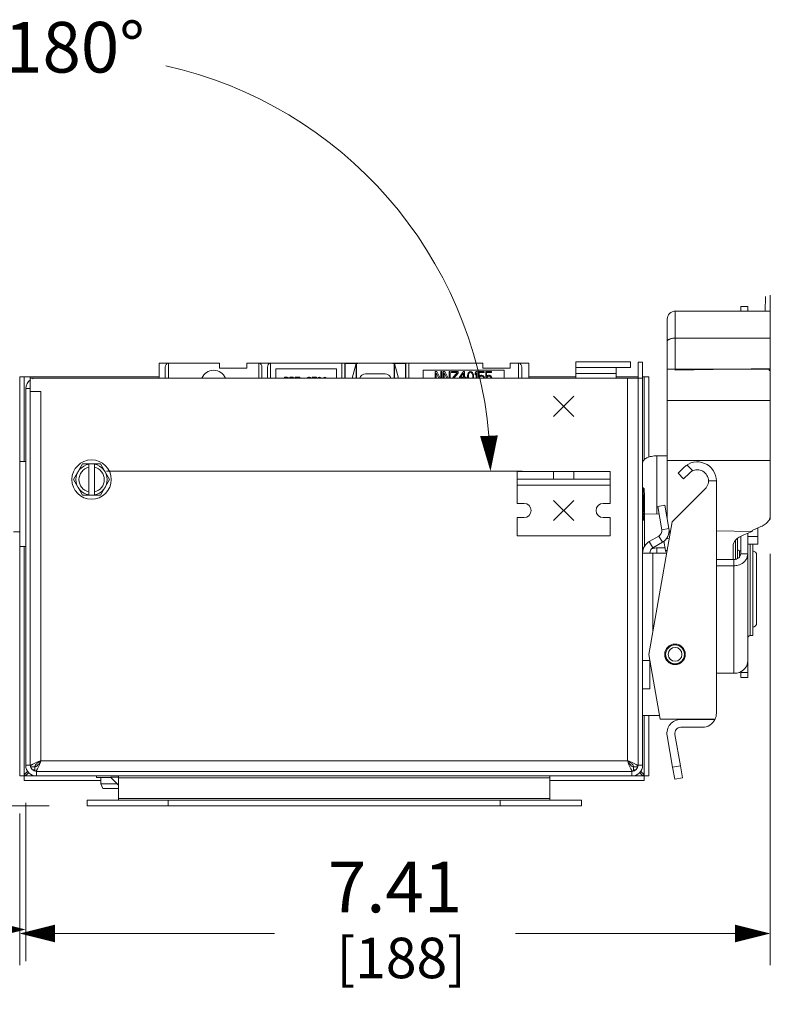
# Model space of a CAD drawing. Units: inches. Extents: x 0 to 246, y 0 to 50.
# Drawn here: x 113 to 121, y 8 to 18 of the extents above; entities that cross this region are included whole.
import ezdxf

# ---------------------------------------------------------------- set-up
doc = ezdxf.new("R2010")
doc.units = ezdxf.units.IN
doc.header["$MEASUREMENT"] = 0
doc.layers.add('CONTINUOUS1', color=7, linetype='Continuous', lineweight=20)
doc.layers.add('DIM', color=2, linetype='Continuous', lineweight=20)
doc.styles.add('RomanS', font='romans.shx')
doc.dimstyles.new('SchneiderElectric Dual Below', dxfattribs={"dimscale": 0, "dimtxt": 0.1, "dimasz": 0.07, "dimexe": 0.0625, "dimexo": 0.0625, "dimgap": 0.04, "dimtad": 0, "dimtih": 1, "dimtoh": 1, "dimrnd": 0.001, "dimzin": 4, "dimdsep": 46, "dimtxsty": 'RomanS', "dimblk": 'SEArrow', "dimcen": 0.09, "dimclrd": 256, "dimclre": 256, "dimclrt": 256, "dimadec": 0, "dimazin": 1, "dimtfac": 1, "dimtofl": 0, "dimtmove": 0, "dimatfit": 3, "dimldrblk": 'SEArrow', "dimfxl": 1, "dimtolj": 1, "dimtzin": 0, "dimlwd": -1, "dimlwe": -1, "dimarcsym": 0})

# ---------------------------------------------------------------- blocks, each defined once
blk = doc.blocks.new('SEArrow')
at = {"linetype": 'ByBlock', "lineweight": -2}
blk.add_lwpolyline([(0, 0, 0, 0.5, 0), (-1, 0, 0.5, 0.5, 0)], format="xyseb", dxfattribs=at)
blk = doc.blocks.new('*D11')
at = {"layer": 'Defpoints', "color": 0, "transparency": 16777216}
for p in [(104.8989, 12.0204), (107.647, 12.0204), (113.766, 10.2097)]:
    blk.add_point(p, dxfattribs=at)
at = {"layer": 'DIM', "transparency": 16777216}
for p, q in [((107.3345, 12.0204), (104.5864, 12.0204)), ((104.8989, 11.6704), (104.8989, 10.5597)), ((113.4535, 10.2097), (104.5864, 10.2097)), ((104.8989, 10.2097), (104.8989, 9.46)), ((104.8989, 9.46), (104.5489, 9.46))]:
    blk.add_line(p, q, dxfattribs=at)
at = {"layer": 'DIM', "transparency": 16777216, "xscale": 0.35, "yscale": 0.35, "zscale": 0.35}
for p, rotation in [((104.8989, 12.0204), 90), ((104.8989, 10.2097), 270)]:
    blk.add_blockref('SEArrow', p, dxfattribs=dict(at, rotation=rotation))
at = {"layer": 'DIM', "transparency": 16777216, "insert": (103.5489, 10.1683), "char_height": 0.5, "attachment_point": 2, "line_spacing_factor": 0.9, "style": 'RomanS'}
blk.add_mtext('\\A1;1.81\\P{\\H0.8x; [46]', dxfattribs=at)
blk = doc.blocks.new('*D13')
at = {"layer": 'Defpoints', "color": 0, "transparency": 16777216}
for p in [(106.3134, 13.5689), (113.221, 10.5517), (106.3134, 8.9903)]:
    blk.add_point(p, dxfattribs=at)
at = {"layer": 'DIM', "transparency": 16777216}
for p, q in [((106.3134, 13.2564), (106.3134, 8.6778)), ((113.221, 10.2392), (113.221, 8.6778)), ((106.6634, 8.9903), (108.5767, 8.9903)), ((112.871, 8.9903), (110.9577, 8.9903))]:
    blk.add_line(p, q, dxfattribs=at)
at = {"layer": 'DIM', "transparency": 16777216, "xscale": 0.35, "yscale": 0.35, "zscale": 0.35, "rotation": 180}
blk.add_blockref('SEArrow', (106.3134, 8.9903), dxfattribs=at)
at = {"layer": 'DIM', "transparency": 16777216, "xscale": 0.35, "yscale": 0.35, "zscale": 0.35}
blk.add_blockref('SEArrow', (113.221, 8.9903), dxfattribs=at)
at = {"layer": 'DIM', "transparency": 16777216, "insert": (109.7672, 9.6987), "char_height": 0.5, "attachment_point": 2, "line_spacing_factor": 0.9, "style": 'RomanS'}
blk.add_mtext('\\A1;6.91\\P{\\H0.8x; [176]', dxfattribs=at)
blk = doc.blocks.new('*D14')
at = {"layer": 'Defpoints', "color": 0, "transparency": 16777216}
for p in [(120.5715, 13.0121), (113.161, 10.4467), (113.161, 8.9511)]:
    blk.add_point(p, dxfattribs=at)
at = {"layer": 'DIM', "transparency": 16777216}
for p, q in [((120.5715, 12.6996), (120.5715, 8.6386)), ((113.161, 10.1342), (113.161, 8.6386)), ((113.511, 8.9511), (115.6757, 8.9511)), ((120.2215, 8.9511), (118.0567, 8.9511))]:
    blk.add_line(p, q, dxfattribs=at)
at = {"layer": 'DIM', "transparency": 16777216, "xscale": 0.35, "yscale": 0.35, "zscale": 0.35, "rotation": 180}
blk.add_blockref('SEArrow', (113.161, 8.9511), dxfattribs=at)
at = {"layer": 'DIM', "transparency": 16777216, "xscale": 0.35, "yscale": 0.35, "zscale": 0.35}
blk.add_blockref('SEArrow', (120.5715, 8.9511), dxfattribs=at)
at = {"layer": 'DIM', "transparency": 16777216, "insert": (116.8662, 9.6594), "char_height": 0.5, "attachment_point": 2, "line_spacing_factor": 0.9, "style": 'RomanS'}
blk.add_mtext('\\A1;7.41\\P{\\H0.8x; [188]', dxfattribs=at)
blk = doc.blocks.new('*D15')
at = {"layer": 'Defpoints', "color": 0, "transparency": 16777216}
for p in [(115.7783, 17.0555), (112.8456, 13.5297), (112.8866, 13.529), (113.18, 13.5147), (113.221, 13.5147)]:
    blk.add_point(p, dxfattribs=at)
at = {"layer": 'DIM', "transparency": 16777216}
for p, q in [((112.5331, 13.5352), (109.2922, 13.5918)), ((114.0189, 13.5147), (118.1213, 13.5147))]:
    blk.add_line(p, q, dxfattribs=at)
for start, end in [(102.77383, 174.11026), (4.88974, 77.35987)]:
    blk.add_arc((113.7064, 13.5147), 4.1024, start, end, dxfattribs=at)
at = {"layer": 'DIM', "transparency": 16777216, "xscale": 0.35, "yscale": 0.35, "zscale": 0.35}
for p, rotation in [((109.6047, 13.5863), 266.5551288091023), ((117.8088, 13.5147), 272.4448712352856)]:
    blk.add_blockref('SEArrow', p, dxfattribs=dict(at, rotation=rotation))
at = {"layer": 'DIM', "transparency": 16777216, "insert": (113.7018, 17.9504), "char_height": 0.5, "attachment_point": 2, "line_spacing_factor": 0.9, "style": 'RomanS'}
blk.add_mtext('\\A1;180°', dxfattribs=at)

msp = doc.modelspace()

# ---------------------------------------------------------------- linework, layer by layer
at = {"layer": 'CONTINUOUS1'}
for p, q in [((120.5205, 15.0954), (120.5224, 15.2383)), ((120.5715, 15.0954), (120.5715, 15.253)), ((119.6335, 15.0954), (120.5715, 15.0954)), ((119.6335, 14.5129), (119.6335, 15.0954)), ((120.279, 15.1418), (120.349, 15.1418)), ((120.279, 15.1418), (120.279, 15.0954)), ((120.349, 15.1418), (120.349, 15.0954)), ((120.5715, 13.0721), (120.5715, 15.0954)), ((119.5535, 13.0431), (119.5535, 15.0154)), ((119.6335, 14.8284), (120.5715, 14.8284)), ((114.5391, 14.5811), (114.539, 14.5551)), ((115.132, 14.5811), (114.5391, 14.5811)), ((114.6298, 14.5811), (114.6298, 14.4317)), ((115.132, 14.5811), (115.132, 14.5316)), ((115.402, 14.5811), (115.526, 14.5811)), ((115.402, 14.5811), (115.402, 14.5316)), ((115.5214, 14.5811), (115.5214, 14.4317)), ((116.3411, 14.5811), (115.526, 14.5811)), ((115.6381, 14.5811), (115.6381, 14.4317)), ((116.3411, 14.5811), (116.3411, 14.4317)), ((116.4453, 14.5816), (116.3721, 14.5816)), ((116.3721, 14.581), (116.3721, 14.4317)), ((116.3744, 14.5787), (116.3721, 14.581)), ((116.4453, 14.5816), (116.5362, 14.5807)), ((116.8077, 14.5807), (116.8986, 14.5816)), ((116.9718, 14.5816), (116.8986, 14.5816)), ((116.9695, 14.5787), (116.9718, 14.581)), ((116.9718, 14.581), (116.9718, 14.4317)), ((117.732, 14.5811), (117.0028, 14.5811)), ((117.0028, 14.5811), (117.0028, 14.4317)), ((117.732, 14.5811), (117.732, 14.5316)), ((118.187, 14.5816), (118.002, 14.5816)), ((118.002, 14.5811), (118.1865, 14.5811)), ((118.002, 14.5811), (118.002, 14.5316)), ((118.0861, 14.5811), (118.0861, 14.4317)), ((118.1859, 14.4317), (118.1865, 14.5811)), ((118.187, 14.5816), (118.187, 14.4317)), ((118.651, 14.5947), (119.191, 14.5947)), ((118.651, 14.4317), (118.651, 14.5947)), ((119.191, 14.5947), (119.191, 14.5387)), ((119.311, 14.5917), (119.266, 14.5917)), ((119.266, 14.5917), (119.266, 10.6117)), ((119.311, 14.5917), (119.311, 10.6117)), ((114.539, 14.5551), (114.5395, 14.4317)), ((114.5988, 14.5408), (114.5984, 14.4317)), ((115.402, 14.5316), (115.132, 14.5316)), ((115.5524, 14.5408), (115.5529, 14.4317)), ((115.6071, 14.5408), (115.6067, 14.4317)), ((116.2896, 14.5246), (115.6896, 14.5246)), ((115.6896, 14.5246), (115.6896, 14.4317)), ((116.2896, 14.4317), (116.2896, 14.5246)), ((116.4832, 14.5787), (116.3744, 14.5787)), ((116.3752, 14.4317), (116.3744, 14.5787)), ((116.4438, 14.4317), (116.4832, 14.5787)), ((116.4839, 14.5787), (116.4832, 14.5787)), ((116.4839, 14.5787), (116.4845, 14.5792)), ((116.4839, 14.5787), (116.4839, 14.4317)), ((116.4845, 14.5792), (116.4845, 14.4317)), ((116.5362, 14.5807), (116.8077, 14.5807)), ((116.8595, 14.5792), (116.8595, 14.4317)), ((116.86, 14.5787), (116.8595, 14.5792)), ((116.86, 14.5787), (116.8608, 14.5787)), ((116.86, 14.5787), (116.86, 14.4317)), ((116.9695, 14.5787), (116.8608, 14.5787)), ((116.9002, 14.4317), (116.8608, 14.5787)), ((116.9688, 14.4317), (116.9695, 14.5787)), ((117.9428, 14.5116), (117.1428, 14.5116)), ((117.1428, 14.5116), (117.1428, 14.4317)), ((117.2778, 14.4991), (117.2628, 14.4991)), ((117.2628, 14.4991), (117.2628, 14.4317)), ((117.2728, 14.4317), (117.2728, 14.4863)), ((117.2728, 14.4863), (117.2989, 14.4317)), ((117.3108, 14.4317), (117.2778, 14.4991)), ((117.3295, 14.4991), (117.3195, 14.4991)), ((117.3195, 14.4991), (117.3195, 14.4317)), ((117.3295, 14.4317), (117.3295, 14.4991)), ((117.3578, 14.4991), (117.3428, 14.4991)), ((117.3428, 14.4991), (117.3428, 14.4317)), ((117.3528, 14.4317), (117.3528, 14.4863)), ((117.3528, 14.4863), (117.3789, 14.4317)), ((117.3908, 14.4317), (117.3578, 14.4991)), ((117.4095, 14.4991), (117.3995, 14.4991)), ((117.3995, 14.4991), (117.3995, 14.4317)), ((117.4095, 14.4317), (117.4095, 14.4991)), ((117.4895, 14.4991), (117.4228, 14.4991)), ((117.4228, 14.4991), (117.4228, 14.4884)), ((117.4228, 14.4884), (117.4811, 14.4884)), ((117.4811, 14.4884), (117.4354, 14.4317)), ((117.4484, 14.4317), (117.4895, 14.4842)), ((117.4895, 14.4842), (117.4895, 14.4991)), ((117.5428, 14.4991), (117.5028, 14.4416)), ((117.5528, 14.4991), (117.5428, 14.4991)), ((117.5528, 14.4416), (117.5528, 14.4991)), ((117.5895, 14.4842), (117.5861, 14.4757)), ((117.5945, 14.4906), (117.5895, 14.4842)), ((117.6028, 14.4969), (117.5945, 14.4906)), ((117.5995, 14.482), (117.6045, 14.4863)), ((117.6128, 14.4991), (117.6028, 14.4969)), ((117.6045, 14.4863), (117.6128, 14.4884)), ((117.6228, 14.4969), (117.6128, 14.4991)), ((117.6128, 14.4884), (117.6211, 14.4863)), ((117.6211, 14.4863), (117.6261, 14.482)), ((117.6311, 14.4906), (117.6228, 14.4969)), ((117.6361, 14.4842), (117.6311, 14.4906)), ((117.6395, 14.4757), (117.6361, 14.4842)), ((117.6661, 14.4991), (117.6561, 14.4842)), ((117.6561, 14.4842), (117.6561, 14.4672)), ((117.6761, 14.4991), (117.6661, 14.4991)), ((117.6761, 14.4317), (117.6761, 14.4991)), ((117.7461, 14.4991), (117.6895, 14.4991)), ((117.6895, 14.4991), (117.6895, 14.4437)), ((117.6978, 14.4884), (117.7461, 14.4884)), ((117.6978, 14.4544), (117.6978, 14.4884)), ((117.732, 14.5316), (118.002, 14.5316)), ((117.7461, 14.4884), (117.7461, 14.4991)), ((117.8195, 14.4991), (117.7628, 14.4991)), ((117.7628, 14.4991), (117.7628, 14.4437)), ((117.7711, 14.4884), (117.8195, 14.4884)), ((117.7711, 14.4544), (117.7711, 14.4884)), ((117.8195, 14.4884), (117.8195, 14.4991)), ((117.9428, 14.4317), (117.9428, 14.5116)), ((118.1176, 14.4317), (118.1171, 14.5408)), ((118.651, 14.5387), (119.191, 14.5387)), ((119.051, 14.4317), (119.051, 14.5387)), ((119.5535, 14.5207), (120.5597, 14.5207)), ((119.6335, 14.5129), (120.5715, 14.5279)), ((120.5597, 14.5207), (120.5597, 14.5099)), ((120.5715, 14.5099), (120.5597, 14.5099)), ((113.161, 13.6117), (113.161, 14.4467)), ((113.161, 14.4467), (113.206, 14.4467)), ((113.206, 13.6117), (113.206, 14.4467)), ((113.206, 14.4467), (114.539, 14.4467)), ((113.266, 14.4467), (113.266, 14.4317)), ((113.266, 14.3017), (113.266, 14.4317)), ((113.266, 14.4317), (119.266, 14.4317)), ((115.8026, 14.4416), (115.7741, 14.4416)), ((115.7741, 14.4416), (115.7741, 14.4317)), ((115.8085, 14.4395), (115.8026, 14.4416)), ((115.8133, 14.4335), (115.8085, 14.4395)), ((115.814, 14.4317), (115.8133, 14.4335)), ((115.856, 14.4416), (115.8275, 14.4416)), ((115.8275, 14.4416), (115.8275, 14.4317)), ((115.8619, 14.4395), (115.856, 14.4416)), ((115.8667, 14.4335), (115.8619, 14.4395)), ((115.8675, 14.4317), (115.8667, 14.4335)), ((115.9261, 14.4416), (115.8809, 14.4416)), ((115.8809, 14.4416), (115.8809, 14.4315)), ((115.9261, 14.4315), (115.9261, 14.4416)), ((116.0009, 14.4355), (115.9987, 14.4317)), ((116.0056, 14.4395), (116.0009, 14.4355)), ((116.0116, 14.4416), (116.0056, 14.4395)), ((116.0223, 14.4416), (116.0116, 14.4416)), ((116.0282, 14.4395), (116.0223, 14.4416)), ((116.0329, 14.4355), (116.0282, 14.4395)), ((116.0352, 14.4317), (116.0329, 14.4355)), ((116.0911, 14.4416), (116.0484, 14.4416)), ((116.0484, 14.4416), (116.0484, 14.4317)), ((116.0911, 14.4317), (116.0911, 14.4416)), ((116.1078, 14.4355), (116.1055, 14.4317)), ((116.1125, 14.4395), (116.1078, 14.4355)), ((116.1208, 14.4416), (116.1125, 14.4395)), ((116.1232, 14.4416), (116.1208, 14.4416)), ((116.1315, 14.4395), (116.1232, 14.4416)), ((116.1363, 14.4355), (116.1315, 14.4395)), ((116.1385, 14.4317), (116.1363, 14.4355)), ((116.1612, 14.4335), (116.1602, 14.4317)), ((116.1671, 14.4395), (116.1612, 14.4335)), ((116.1743, 14.4416), (116.1671, 14.4395)), ((116.1814, 14.4395), (116.1743, 14.4416)), ((116.1873, 14.4335), (116.1814, 14.4395)), ((116.1884, 14.4317), (116.1873, 14.4335)), ((116.5765, 14.4746), (116.7675, 14.4746)), ((117.5028, 14.4416), (117.5028, 14.4317)), ((117.5145, 14.4416), (117.5428, 14.482)), ((117.5428, 14.4416), (117.5145, 14.4416)), ((117.5428, 14.482), (117.5428, 14.4416)), ((117.5695, 14.4416), (117.5528, 14.4416)), ((117.5695, 14.4317), (117.5695, 14.4416)), ((117.5845, 14.4693), (117.5828, 14.4586)), ((117.5828, 14.4586), (117.5828, 14.4395)), ((117.5828, 14.4395), (117.584, 14.4317)), ((117.5861, 14.4757), (117.5845, 14.4693)), ((117.5911, 14.4565), (117.5928, 14.4693)), ((117.5911, 14.4416), (117.5911, 14.4565)), ((117.5924, 14.4317), (117.5911, 14.4416)), ((117.5928, 14.4693), (117.5995, 14.482)), ((117.6261, 14.482), (117.6328, 14.4693)), ((117.6328, 14.4693), (117.6345, 14.4565)), ((117.6345, 14.4416), (117.6332, 14.4317)), ((117.6345, 14.4565), (117.6345, 14.4416)), ((117.6411, 14.4693), (117.6395, 14.4757)), ((117.6428, 14.4586), (117.6411, 14.4693)), ((117.6416, 14.4317), (117.6428, 14.4395)), ((117.6428, 14.4395), (117.6428, 14.4586)), ((117.6561, 14.4672), (117.6661, 14.482)), ((117.6661, 14.482), (117.6661, 14.4317)), ((117.6895, 14.4437), (117.7011, 14.4437)), ((117.7061, 14.4608), (117.6978, 14.4544)), ((117.7011, 14.4437), (117.7078, 14.4501)), ((117.7145, 14.4629), (117.7061, 14.4608)), ((117.7078, 14.4501), (117.7145, 14.4523)), ((117.7245, 14.4629), (117.7145, 14.4629)), ((117.7145, 14.4523), (117.7245, 14.4523)), ((117.7328, 14.4608), (117.7245, 14.4629)), ((117.7245, 14.4523), (117.7311, 14.4501)), ((117.7311, 14.4501), (117.7361, 14.4459)), ((117.7411, 14.4544), (117.7328, 14.4608)), ((117.7361, 14.4459), (117.7395, 14.4395)), ((117.7395, 14.4395), (117.7411, 14.4331)), ((117.7461, 14.4459), (117.7411, 14.4544)), ((117.7411, 14.4331), (117.7411, 14.4317)), ((117.7495, 14.4352), (117.7461, 14.4459)), ((117.7495, 14.4317), (117.7495, 14.4352)), ((117.7628, 14.4437), (117.7745, 14.4437)), ((117.7795, 14.4608), (117.7711, 14.4544)), ((117.7745, 14.4437), (117.7811, 14.4501)), ((117.7878, 14.4629), (117.7795, 14.4608)), ((117.7811, 14.4501), (117.7878, 14.4523)), ((117.7978, 14.4629), (117.7878, 14.4629)), ((117.7878, 14.4523), (117.7978, 14.4523)), ((117.8061, 14.4608), (117.7978, 14.4629)), ((117.7978, 14.4523), (117.8045, 14.4501)), ((117.8045, 14.4501), (117.8095, 14.4459)), ((117.8145, 14.4544), (117.8061, 14.4608)), ((117.8095, 14.4459), (117.8128, 14.4395)), ((117.8128, 14.4395), (117.8145, 14.4331)), ((117.8195, 14.4459), (117.8145, 14.4544)), ((117.8145, 14.4331), (117.8145, 14.4317)), ((117.8228, 14.4352), (117.8195, 14.4459)), ((117.8228, 14.4317), (117.8228, 14.4352)), ((118.187, 14.4467), (118.651, 14.4467)), ((118.651, 14.4787), (119.051, 14.4787)), ((119.051, 14.4467), (119.266, 14.4467)), ((119.161, 10.6567), (119.161, 14.4317)), ((119.311, 14.4317), (119.266, 14.4317)), ((119.326, 14.4467), (119.311, 14.4467)), ((119.371, 14.4467), (119.326, 14.4467)), ((119.326, 14.4467), (119.326, 13.6247)), ((119.371, 14.4467), (119.371, 13.6523)), ((113.221, 10.6117), (113.221, 14.3297)), ((113.221, 14.3297), (113.266, 14.3297)), ((113.266, 10.6117), (113.266, 14.3017)), ((113.266, 14.3017), (113.371, 14.3017)), ((113.371, 10.6567), (113.371, 14.3017)), ((118.431, 14.0547), (118.631, 14.2547)), ((118.631, 14.0547), (118.431, 14.2547)), ((120.5715, 14.213), (119.5535, 14.213)), ((113.161, 13.6117), (113.161, 12.7717)), ((113.221, 13.6117), (113.161, 13.6117)), ((119.451, 13.6667), (119.5535, 13.6667)), ((119.451, 13.0943), (119.451, 13.6667)), ((119.5535, 13.6189), (120.5715, 13.6189)), ((113.6929, 13.4317), (113.7819, 13.586)), ((113.96, 13.586), (113.7819, 13.586)), ((113.8435, 13.2775), (113.8435, 13.586)), ((113.8985, 13.2775), (113.8985, 13.586)), ((113.96, 13.586), (114.0491, 13.4317)), ((119.661, 13.4946), (119.718, 13.5517)), ((119.7488, 13.5765), (119.8061, 13.5191)), ((113.7819, 13.2775), (113.6929, 13.4317)), ((114.0491, 13.4317), (113.96, 13.2775)), ((118.071, 13.5107), (118.991, 13.5107)), ((118.071, 13.5107), (118.071, 13.4367)), ((118.991, 13.4367), (118.071, 13.4367)), ((118.071, 13.4367), (118.071, 13.1967)), ((118.431, 13.5107), (118.431, 13.4367)), ((118.631, 13.5107), (118.631, 13.4367)), ((118.991, 13.5107), (118.991, 13.4367)), ((118.991, 13.4367), (118.991, 13.1967)), ((119.661, 13.4946), (119.7161, 13.4394)), ((119.7732, 13.4965), (119.7161, 13.4394)), ((119.961, 13.4187), (120.039, 13.4187)), ((120.039, 13.4187), (120.039, 11.1247)), ((118.991, 13.3767), (118.071, 13.3767)), ((119.3152, 13.35), (119.311, 13.35)), ((119.3143, 13.3426), (119.311, 13.3426)), ((119.3143, 13.3426), (119.3152, 13.35)), ((119.3143, 13.3101), (119.3143, 13.3426)), ((119.3243, 13.3329), (119.3243, 13.3112)), ((119.3268, 13.3224), (119.3268, 13.3228)), ((119.3282, 13.2836), (119.3268, 13.3224)), ((119.9288, 13.3409), (119.6014, 13.0136)), ((113.7819, 13.2775), (113.96, 13.2775)), ((118.631, 13.0267), (118.431, 13.2267)), ((118.631, 13.2267), (118.431, 13.0267)), ((119.3143, 13.3101), (119.311, 13.3101)), ((119.3282, 13.2833), (119.3282, 13.2836)), ((119.3282, 13.2833), (119.3282, 13.2835)), ((119.3282, 13.2835), (119.3282, 13.2833)), ((119.3282, 13.2833), (119.3282, 13.0981)), ((118.071, 13.1967), (118.141, 13.1967)), ((118.991, 13.1967), (118.921, 13.1967)), ((119.4596, 13.1667), (119.5295, 13.179)), ((119.5001, 12.9371), (119.4596, 13.1667)), ((119.57, 12.9495), (119.5295, 13.179)), ((118.071, 13.0567), (118.141, 13.0567)), ((118.071, 13.0567), (118.071, 12.8767)), ((118.991, 13.0567), (118.921, 13.0567)), ((118.991, 13.0567), (118.991, 12.8767)), ((119.3152, 13.0315), (119.311, 13.0315)), ((119.3282, 13.0979), (119.3282, 13.0981)), ((119.3306, 13.0922), (119.4723, 13.0946)), ((119.3306, 12.7744), (119.3306, 13.0922)), ((119.5442, 13.0959), (119.5535, 13.096)), ((120.5705, 13.0409), (120.5705, 13.0695)), ((119.6014, 13.0136), (119.371, 11.7067)), ((119.57, 12.9495), (119.5001, 12.9371)), ((119.5703, 12.9479), (119.58, 12.8924)), ((120.3915, 12.929), (120.4661, 12.9621)), ((120.3915, 12.929), (120.3915, 12.921)), ((120.449, 12.9545), (120.449, 12.7946)), ((113.161, 12.9147), (113.101, 12.9147)), ((118.991, 12.8767), (118.071, 12.8767)), ((119.3765, 12.8202), (119.471, 12.8748)), ((119.5065, 12.8133), (119.471, 12.8748)), ((119.5442, 12.8469), (119.5729, 12.8519)), ((119.5744, 12.9244), (119.5857, 12.9245)), ((120.039, 12.9267), (120.3915, 12.921)), ((120.2288, 12.8319), (120.2288, 12.6459)), ((120.2485, 12.8474), (120.2485, 12.6523)), ((120.279, 12.8668), (120.279, 12.6999)), ((120.3091, 12.8859), (120.3915, 12.921)), ((120.349, 11.4768), (120.349, 12.9029)), ((120.349, 12.8695), (120.449, 12.8695)), ((113.221, 12.7717), (113.161, 12.7717)), ((113.161, 10.5067), (113.161, 12.7717)), ((113.206, 10.5067), (113.206, 12.7717)), ((119.412, 12.7587), (119.3765, 12.8202)), ((119.412, 12.7587), (119.5065, 12.8133)), ((119.5318, 12.7574), (119.451, 12.7574)), ((119.451, 12.7574), (119.451, 12.7067)), ((119.5198, 12.8251), (119.5365, 12.7303)), ((120.2035, 12.7775), (120.2035, 12.642)), ((120.349, 12.7946), (120.449, 12.7946)), ((120.3726, 12.7946), (120.3726, 11.8913)), ((120.399, 12.7946), (120.399, 11.8913)), ((119.311, 12.7067), (119.5473, 12.7067)), ((119.412, 11.9392), (119.412, 12.7067)), ((119.5365, 12.7303), (119.5519, 12.733)), ((119.5365, 12.7303), (119.5387, 12.7202)), ((119.5387, 12.7202), (119.5502, 12.7232)), ((120.212, 12.642), (120.039, 12.642)), ((120.212, 11.5194), (120.212, 12.642)), ((120.2681, 12.7296), (120.279, 12.7295)), ((120.2681, 12.7296), (120.2681, 12.6693)), ((120.349, 12.6999), (120.279, 12.6999)), ((120.4365, 12.6874), (120.4365, 12.016)), ((120.212, 12.5813), (120.039, 12.5813)), ((120.3726, 11.8913), (120.399, 11.8913)), ((119.371, 11.7067), (119.484, 11.0657)), ((119.531, 11.7067), (119.531, 11.72)), ((119.731, 11.72), (119.731, 11.7067)), ((119.3816, 11.6467), (119.311, 11.6467)), ((119.381, 11.365), (119.381, 11.6467)), ((119.381, 11.6104), (119.388, 11.6103)), ((119.381, 11.6017), (119.3895, 11.6017)), ((120.039, 11.5194), (120.212, 11.5194)), ((120.279, 11.5349), (120.279, 11.4768)), ((120.279, 11.5277), (120.349, 11.5277)), ((120.279, 11.4768), (120.349, 11.4768)), ((119.311, 11.365), (119.381, 11.365)), ((119.311, 11.1017), (119.4777, 11.1017)), ((119.326, 11.1017), (119.326, 10.5067)), ((119.371, 11.1017), (119.371, 10.5067)), ((120.0257, 11.0657), (119.484, 11.0657)), ((120.0253, 11.0647), (119.6885, 11.0647)), ((119.6885, 10.9867), (119.901, 10.9867)), ((119.5526, 10.9028), (119.6075, 10.5914)), ((119.6843, 10.6049), (119.6294, 10.9163)), ((113.221, 10.6117), (113.266, 10.6117)), ((113.2722, 10.5967), (113.311, 10.5967)), ((113.311, 10.5579), (113.311, 10.5967)), ((119.161, 10.6567), (113.371, 10.6567)), ((119.2598, 10.5967), (119.221, 10.5967)), ((119.221, 10.5579), (119.221, 10.5967)), ((119.311, 10.6117), (119.266, 10.6117)), ((119.6075, 10.5914), (119.6843, 10.6049)), ((119.6843, 10.6049), (119.7051, 10.4867)), ((113.206, 10.5067), (113.161, 10.5067)), ((113.206, 10.5067), (119.326, 10.5067)), ((113.206, 10.5067), (113.206, 10.4617)), ((113.2898, 10.5667), (113.311, 10.5667)), ((113.326, 10.5517), (119.206, 10.5517)), ((113.326, 10.5067), (113.326, 10.5517)), ((113.918, 10.5067), (113.918, 10.4917)), ((114.136, 10.2667), (114.136, 10.5022)), ((118.396, 10.5022), (118.396, 10.2667)), ((119.206, 10.5067), (119.206, 10.5517)), ((119.221, 10.5667), (119.2422, 10.5667)), ((119.326, 10.5067), (119.371, 10.5067)), ((119.326, 10.5067), (119.326, 10.4617)), ((119.6283, 10.4732), (119.6075, 10.5913)), ((113.962, 10.4617), (113.206, 10.4617)), ((113.918, 10.4917), (114.0591, 10.4917)), ((113.962, 10.4287), (113.962, 10.4917)), ((113.962, 10.4287), (114.1221, 10.4287)), ((113.9825, 10.3817), (113.962, 10.4287)), ((114.136, 10.4935), (114.0573, 10.4935)), ((114.0573, 10.4935), (114.136, 10.4148)), ((114.136, 10.4891), (118.396, 10.4891)), ((119.326, 10.4617), (118.396, 10.4617)), ((119.6283, 10.4732), (119.7051, 10.4867)), ((113.9825, 10.3817), (114.136, 10.3817)), ((113.826, 10.2667), (118.706, 10.2667)), ((113.826, 10.2667), (113.826, 10.2097)), ((113.826, 10.2097), (118.706, 10.2097)), ((114.136, 10.2843), (118.396, 10.2843)), ((114.626, 10.2667), (114.626, 10.2097)), ((117.906, 10.2667), (117.906, 10.2097)), ((118.706, 10.2667), (118.706, 10.2097))]:
    msp.add_line(p, q, dxfattribs=at)
for centre, radius in [((113.871, 13.4317), 0.1945), ((119.631, 11.7067), 0.1015), ((119.631, 11.7067), 0.093), ((119.631, 11.7067), 0.068)]:
    msp.add_circle(centre, radius, dxfattribs=at)
for centre, radius, start, end in [((119.6335, 15.0154), 0.08, 90, 180), ((115.0756, 14.3866), 0.125, 21.6689, 158.3311), ((113.326, 14.3297), 0.105, 123.4278, 180), ((113.326, 14.3297), 0.105, 78.12367, 111.33264), ((116.5765, 14.4126), 0.062, 90, 161.83918), ((116.7675, 14.4126), 0.062, 18.16082, 90), ((113.871, 13.4317), 0.1542, 100.26971, 259.73029), ((113.871, 13.4317), 0.125, 102.70903, 257.29097), ((113.871, 13.4317), 0.1542, 280.26971, 79.73029), ((113.871, 13.4317), 0.125, 282.70903, 77.29097), ((119.851, 13.4187), 0.188, 0, 134.99901), ((119.851, 13.4187), 0.11, 314.99998, 135.00405), ((118.141, 13.1267), 0.07, 270, 90), ((118.921, 13.1267), 0.07, 90, 270), ((119.331, 13.0722), 0.02, 91, 99.35649), ((119.441, 12.9267), 0.06, 300.01343, 10), ((119.441, 12.9267), 0.131, 300.01343, 10), ((119.442, 12.7067), 0.131, 120.01343, 180), ((119.442, 12.7067), 0.06, 120.01343, 180), ((119.4497, 12.6023), 0.155, 103.72465, 109.80358), ((119.451, 12.5966), 0.1608, 89.99483, 103.67919), ((120.2685, 12.7496), 0.02, 180, 269), ((120.3965, 12.6874), 0.04, 0, 86.6807), ((120.3965, 12.016), 0.04, 273.3193, 0), ((120.3726, 11.8676), 0.0236, 90, 180), ((119.631, 11.7067), 0.1, 180, 0), ((120.2161, 11.664), 0.1439, 295.35069, 295.97227), ((120.2165, 11.6634), 0.1432, 295.97228, 296.5692), ((119.901, 11.1247), 0.138, 334.6887, 0), ((119.6885, 10.9267), 0.138, 90, 190), ((119.6885, 10.9267), 0.06, 90, 190), ((119.901, 11.1247), 0.06, 270, 280.47528), ((119.901, 11.1247), 0.138, 270, 334.22854), ((113.326, 10.6117), 0.105, 180, 270), ((113.326, 10.6117), 0.06, 180, 270), ((119.206, 10.6117), 0.105, 270, 0), ((119.206, 10.6117), 0.06, 270, 0)]:
    msp.add_arc(centre, radius, start, end, dxfattribs=at)
for centre, major_axis, ratio, start_param, end_param in [((114.6298, 14.5406), (0, 0.041), 0.75641, 0.147802, 1.56556), ((115.5214, 14.5406), (0, 0.041), 0.75641, -1.56556, -0.147802), ((115.6381, 14.5406), (0, 0.041), 0.75641, 0.147802, 1.56556), ((116.3411, 14.581), (0.031, 0), 0.005236, 0.005236, 1.570796), ((117.0028, 14.581), (0.031, 0), 0.005236, 1.570796, 3.136357), ((118.0861, 14.5406), (0, 0.041), 0.75641, -1.56556, -0.147802), ((116.672, 14.5792), (0.1875, 0), 0.005236, 0.005236, 3.136357), ((120.5405, 13.0409), (0.03, 0), 0.406783, -0.971672, 0.00003), ((120.6035, 12.7711), (0.4, -0.0076), 0.406613, 2.405606, 3.149361)]:
    msp.add_ellipse(centre, major_axis=major_axis, ratio=ratio, start_param=start_param, end_param=end_param, dxfattribs=at)
for points, knots in [([(119.5535, 14.7959), (119.5535, 14.797), (119.5537, 14.7992), (119.5549, 14.8024), (119.5569, 14.8055), (119.5607, 14.8097), (119.5673, 14.8145), (119.5773, 14.8193), (119.5894, 14.8233), (119.6031, 14.8262), (119.618, 14.828), (119.6283, 14.8284), (119.6335, 14.8284)], [0, 0, 0, 0, 0.034738, 0.071189, 0.110641, 0.154055, 0.254708, 0.375047, 0.513504, 0.666851, 0.830885, 1, 1, 1, 1]), ([(119.311, 13.5967), (119.311, 13.6063), (119.3182, 13.6218), (119.3349, 13.6366), (119.3597, 13.6514), (119.3991, 13.6635), (119.433, 13.6667), (119.451, 13.6667)], [0, 0, 0, 0, 0.170952, 0.275974, 0.396854, 0.680757, 1, 1, 1, 1]), ([(119.3143, 13.3426), (119.3156, 13.3426), (119.3182, 13.3421), (119.3215, 13.3399), (119.3237, 13.3367), (119.3243, 13.3342), (119.3243, 13.3329)], [0, 0, 0, 0, 0.252664, 0.503812, 0.752758, 1, 1, 1, 1]), ([(119.3152, 13.35), (119.3161, 13.35), (119.318, 13.3497), (119.32, 13.3488), (119.3215, 13.3478), (119.3224, 13.347), (119.3231, 13.3462), (119.3236, 13.3454), (119.324, 13.3447), (119.3244, 13.3441), (119.3246, 13.3436), (119.3248, 13.343), (119.325, 13.3425), (119.3252, 13.3417), (119.3254, 13.3409), (119.3256, 13.3397), (119.3258, 13.338), (119.326, 13.3358), (119.3262, 13.3333), (119.3264, 13.3303), (119.3266, 13.3268), (119.3268, 13.3229), (119.3271, 13.3168), (119.3274, 13.3081), (119.3278, 13.2964), (119.3281, 13.288), (119.3282, 13.2835)], [0, 0, 0, 0, 0.038612, 0.076182, 0.093962, 0.110523, 0.125574, 0.138788, 0.149895, 0.15916, 0.166932, 0.173508, 0.18399, 0.192275, 0.206017, 0.21841, 0.244191, 0.274202, 0.309733, 0.35125, 0.398934, 0.452843, 0.512967, 0.651646, 0.8143, 1, 1, 1, 1]), ([(119.3268, 13.3228), (119.3267, 13.3239), (119.3266, 13.326), (119.3264, 13.329), (119.3263, 13.3316), (119.3261, 13.3336), (119.326, 13.335), (119.3259, 13.3359), (119.3258, 13.3367), (119.3258, 13.3375), (119.3257, 13.3381), (119.3256, 13.3387), (119.3255, 13.3391), (119.3254, 13.3395), (119.3254, 13.3397), (119.3253, 13.3399), (119.3253, 13.34), (119.3252, 13.34), (119.3252, 13.3401), (119.3252, 13.3401), (119.3251, 13.3401), (119.3251, 13.34), (119.3251, 13.34), (119.325, 13.3399), (119.325, 13.3397), (119.3249, 13.3395), (119.3248, 13.3391), (119.3248, 13.3387), (119.3247, 13.3379), (119.3246, 13.3366), (119.3244, 13.3349), (119.3244, 13.3336), (119.3243, 13.3329)], [0, 0, 0, 0, 0.135361, 0.25656, 0.363457, 0.455914, 0.496688, 0.533812, 0.567282, 0.597092, 0.623238, 0.64572, 0.66454, 0.679711, 0.691263, 0.695708, 0.699293, 0.702063, 0.704117, 0.705696, 0.707277, 0.709333, 0.712106, 0.715694, 0.720143, 0.731704, 0.746886, 0.765726, 0.788232, 0.844235, 0.914849, 1, 1, 1, 1]), ([(119.3143, 13.3101), (119.315, 13.3101), (119.3162, 13.3101), (119.3181, 13.3102), (119.3198, 13.3103), (119.3213, 13.3104), (119.3223, 13.3106), (119.3231, 13.3107), (119.3235, 13.3108), (119.3238, 13.3109), (119.3241, 13.311), (119.3242, 13.3111), (119.3243, 13.3111), (119.3243, 13.3112), (119.3243, 13.3112)], [0, 0, 0, 0, 0.190079, 0.373428, 0.542634, 0.691705, 0.815244, 0.865984, 0.90883, 0.943465, 0.969776, 0.979907, 0.988151, 1, 1, 1, 1]), ([(119.3182, 13.09), (119.318, 13.0968), (119.3177, 13.1113), (119.3169, 13.1434), (119.316, 13.1886), (119.3151, 13.2475), (119.3146, 13.2887), (119.3143, 13.3101)], [0, 0, 0, 0, 0.093109, 0.197922, 0.437826, 0.709162, 1, 1, 1, 1]), ([(119.3243, 13.3112), (119.3246, 13.2906), (119.3251, 13.2506), (119.326, 13.1936), (119.3269, 13.1499), (119.3277, 13.1188), (119.328, 13.1047), (119.3282, 13.0981)], [0, 0, 0, 0, 0.290892, 0.562259, 0.80215, 0.906935, 1, 1, 1, 1]), ([(119.3152, 13.0315), (119.3161, 13.0315), (119.318, 13.0317), (119.32, 13.0326), (119.3215, 13.0336), (119.3224, 13.0344), (119.3231, 13.0352), (119.3236, 13.036), (119.324, 13.0367), (119.3244, 13.0373), (119.3246, 13.0378), (119.3248, 13.0384), (119.325, 13.039), (119.3252, 13.0397), (119.3254, 13.0405), (119.3256, 13.0418), (119.3258, 13.0434), (119.326, 13.0456), (119.3262, 13.0482), (119.3264, 13.0512), (119.3266, 13.0546), (119.3268, 13.0585), (119.3271, 13.0646), (119.3274, 13.0733), (119.3278, 13.085), (119.3281, 13.0934), (119.3282, 13.0979)], [0, 0, 0, 0, 0.038612, 0.076182, 0.093962, 0.110523, 0.125574, 0.138788, 0.149895, 0.15916, 0.166932, 0.173508, 0.18399, 0.192275, 0.206017, 0.21841, 0.244191, 0.274202, 0.309733, 0.35125, 0.398934, 0.452843, 0.512967, 0.651646, 0.8143, 1, 1, 1, 1]), ([(119.3152, 13.0315), (119.3152, 13.0315), (119.3153, 13.0315), (119.3153, 13.0316), (119.3153, 13.0317), (119.3154, 13.0318), (119.3154, 13.0321), (119.3155, 13.0324), (119.3156, 13.033), (119.3157, 13.0339), (119.3159, 13.0354), (119.3161, 13.0375), (119.3163, 13.0401), (119.3164, 13.0431), (119.3166, 13.0466), (119.3168, 13.0505), (119.317, 13.0549), (119.3172, 13.0597), (119.3175, 13.067), (119.3179, 13.0771), (119.3181, 13.0855), (119.3182, 13.09)], [0, 0, 0, 0, 0.001748, 0.003198, 0.005102, 0.00748, 0.010341, 0.017534, 0.026703, 0.037853, 0.066098, 0.102258, 0.146299, 0.198154, 0.25774, 0.324972, 0.399756, 0.48198, 0.571527, 0.772073, 1, 1, 1, 1]), ([(119.3182, 13.09), (119.3195, 13.09), (119.3214, 13.0903), (119.3237, 13.0913), (119.3252, 13.0922), (119.3265, 13.0934), (119.3275, 13.0948), (119.3281, 13.0963), (119.3282, 13.0974), (119.3282, 13.0979)], [0, 0, 0, 0, 0.27193, 0.404219, 0.532163, 0.655213, 0.773456, 0.887942, 1, 1, 1, 1]), ([(120.4661, 12.9621), (120.4741, 12.9656), (120.4894, 12.973), (120.5106, 12.9854), (120.5289, 12.9985), (120.5441, 13.0123), (120.5561, 13.0266), (120.5636, 13.0392), (120.5677, 13.0494), (120.5699, 13.0569), (120.5712, 13.0645), (120.5715, 13.0696), (120.5715, 13.0721)], [0, 0, 0, 0, 0.165048, 0.317597, 0.45737, 0.584721, 0.70055, 0.806491, 0.856584, 0.905237, 0.952886, 1, 1, 1, 1]), ([(120.212, 12.642), (120.2288, 12.642), (120.2548, 12.6507), (120.2752, 12.6766), (120.279, 12.6923), (120.279, 12.6999)], [0, 0, 0, 0, 0.519475, 0.764858, 1, 1, 1, 1]), ([(120.2792, 12.5966), (120.2993, 12.6064), (120.3347, 12.635), (120.349, 12.679), (120.349, 12.6999)], [0, 0, 0, 0, 0.516752, 1, 1, 1, 1]), ([(120.212, 12.5813), (120.2179, 12.5813), (120.2409, 12.5826), (120.2637, 12.589), (120.2792, 12.5966)], [0, 0, 0, 0, 0.253062, 1, 1, 1, 1]), ([(120.2805, 11.5353), (120.3003, 11.5452), (120.335, 11.5738), (120.349, 11.6173), (120.349, 11.638)], [0, 0, 0, 0, 0.516504, 1, 1, 1, 1]), ([(120.212, 11.5194), (120.2177, 11.5194), (120.2403, 11.5206), (120.2626, 11.5267), (120.2778, 11.5339)], [0, 0, 0, 0, 0.252904, 1, 1, 1, 1]), ([(113.2861, 10.6208), (113.2842, 10.6196), (113.2805, 10.6172), (113.2756, 10.6134), (113.2717, 10.6095), (113.2696, 10.6068), (113.2687, 10.6054)], [0, 0, 0, 0, 0.296168, 0.560785, 0.794593, 1, 1, 1, 1]), ([(113.3107, 10.6333), (113.3062, 10.6314), (113.2979, 10.6275), (113.2898, 10.623), (113.2861, 10.6208)], [0, 0, 0, 0, 0.531947, 1, 1, 1, 1]), ([(113.371, 10.6567), (113.3604, 10.6529), (113.3448, 10.6472), (113.3247, 10.6394), (113.3152, 10.6354), (113.3107, 10.6333)], [0, 0, 0, 0, 0.521155, 0.768337, 1, 1, 1, 1]), ([(113.371, 10.6567), (113.3661, 10.649), (113.3589, 10.6377), (113.3488, 10.6236), (113.3414, 10.6145), (113.334, 10.6069), (113.3265, 10.6012), (113.3188, 10.5976), (113.3135, 10.5967), (113.311, 10.5967)], [0, 0, 0, 0, 0.312554, 0.458436, 0.592748, 0.713322, 0.819612, 0.913522, 1, 1, 1, 1]), ([(113.371, 10.6567), (113.3633, 10.6518), (113.3519, 10.6446), (113.3378, 10.6345), (113.3287, 10.6271), (113.3212, 10.6197), (113.3155, 10.6122), (113.3118, 10.6046), (113.311, 10.5992), (113.311, 10.5967)], [0, 0, 0, 0, 0.312554, 0.458436, 0.592748, 0.713322, 0.819612, 0.913522, 1, 1, 1, 1]), ([(113.3476, 10.5964), (113.3456, 10.5919), (113.3417, 10.5836), (113.3373, 10.5755), (113.335, 10.5719)], [0, 0, 0, 0, 0.531947, 1, 1, 1, 1]), ([(113.371, 10.6567), (113.3671, 10.6462), (113.3615, 10.6306), (113.3536, 10.6105), (113.3496, 10.601), (113.3476, 10.5964)], [0, 0, 0, 0, 0.521155, 0.768337, 1, 1, 1, 1]), ([(119.161, 10.6567), (119.1687, 10.6518), (119.18, 10.6446), (119.1941, 10.6345), (119.2032, 10.6271), (119.2108, 10.6197), (119.2165, 10.6122), (119.2201, 10.6046), (119.221, 10.5992), (119.221, 10.5967)], [0, 0, 0, 0, 0.312554, 0.458436, 0.592748, 0.713322, 0.819612, 0.913522, 1, 1, 1, 1]), ([(119.161, 10.6567), (119.1659, 10.649), (119.1731, 10.6377), (119.1832, 10.6236), (119.1906, 10.6145), (119.198, 10.6069), (119.2055, 10.6012), (119.2131, 10.5976), (119.2184, 10.5967), (119.221, 10.5967)], [0, 0, 0, 0, 0.312554, 0.458436, 0.592748, 0.713322, 0.819612, 0.913522, 1, 1, 1, 1]), ([(119.161, 10.6567), (119.1648, 10.6462), (119.1705, 10.6306), (119.1783, 10.6105), (119.1823, 10.601), (119.1844, 10.5964)], [0, 0, 0, 0, 0.521155, 0.768337, 1, 1, 1, 1]), ([(119.161, 10.6567), (119.1715, 10.6529), (119.1871, 10.6472), (119.2072, 10.6394), (119.2167, 10.6354), (119.2213, 10.6333)], [0, 0, 0, 0, 0.521155, 0.768337, 1, 1, 1, 1]), ([(119.1844, 10.5964), (119.1863, 10.5919), (119.1902, 10.5836), (119.1947, 10.5755), (119.1969, 10.5719)], [0, 0, 0, 0, 0.531947, 1, 1, 1, 1]), ([(119.2213, 10.6333), (119.2258, 10.6314), (119.2341, 10.6275), (119.2422, 10.623), (119.2458, 10.6208)], [0, 0, 0, 0, 0.531947, 1, 1, 1, 1]), ([(119.2458, 10.6208), (119.2478, 10.6196), (119.2514, 10.6172), (119.2563, 10.6134), (119.2603, 10.6095), (119.2624, 10.6068), (119.2632, 10.6054)], [0, 0, 0, 0, 0.296168, 0.560785, 0.794593, 1, 1, 1, 1]), ([(113.2439, 10.5523), (113.2386, 10.5487), (113.2311, 10.5433), (113.222, 10.5355), (113.2164, 10.5298), (113.2119, 10.5241), (113.2085, 10.5184), (113.2065, 10.5126), (113.206, 10.5086), (113.206, 10.5067)], [0, 0, 0, 0, 0.312377, 0.453705, 0.583445, 0.701319, 0.808262, 0.906545, 1, 1, 1, 1]), ([(113.2493, 10.5413), (113.2459, 10.5365), (113.2407, 10.5295), (113.2333, 10.5213), (113.2279, 10.5162), (113.2225, 10.512), (113.217, 10.509), (113.2115, 10.5071), (113.2078, 10.5067), (113.206, 10.5067)], [0, 0, 0, 0, 0.311018, 0.451479, 0.580586, 0.698322, 0.805736, 0.905092, 1, 1, 1, 1]), ([(113.335, 10.5719), (113.3338, 10.5699), (113.3314, 10.5663), (113.3276, 10.5614), (113.3238, 10.5574), (113.3211, 10.5553), (113.3197, 10.5544)], [0, 0, 0, 0, 0.296168, 0.560785, 0.794593, 1, 1, 1, 1]), ([(119.1969, 10.5719), (119.1981, 10.5699), (119.2005, 10.5663), (119.2043, 10.5614), (119.2082, 10.5574), (119.2109, 10.5553), (119.2123, 10.5544)], [0, 0, 0, 0, 0.296168, 0.560785, 0.794593, 1, 1, 1, 1]), ([(119.2827, 10.5413), (119.2861, 10.5365), (119.2913, 10.5295), (119.2987, 10.5213), (119.3041, 10.5162), (119.3095, 10.512), (119.3149, 10.509), (119.3204, 10.5071), (119.3242, 10.5067), (119.326, 10.5067)], [0, 0, 0, 0, 0.311018, 0.451479, 0.580586, 0.698322, 0.805736, 0.905092, 1, 1, 1, 1]), ([(119.2881, 10.5523), (119.2933, 10.5487), (119.3009, 10.5433), (119.3099, 10.5355), (119.3155, 10.5298), (119.3201, 10.5241), (119.3234, 10.5184), (119.3255, 10.5126), (119.326, 10.5086), (119.326, 10.5067)], [0, 0, 0, 0, 0.312377, 0.453705, 0.583445, 0.701319, 0.808262, 0.906545, 1, 1, 1, 1])]:
    msp.add_open_spline(points, degree=3, knots=knots, dxfattribs=at)

# ---------------------------------------------------------------- dimensions: what is measured, and where the dimension line sits
at = {"layer": 'DIM'}
dim = msp.add_angular_dim_2l(base=(115.7783, 17.0555), line1=((113.18, 13.5147), (113.221, 13.5147)), line2=((112.8866, 13.529), (112.8456, 13.5297)), text='180°', dimstyle='SchneiderElectric Dual Below', override={"dimscale": 5, "dimpost": '\\P{\\H0.8x;'}, dxfattribs=at)
dim.commit()
dim.dimension.update_dxf_attribs({"geometry": '*D15', "text_midpoint": (113.7018, 17.6171), "dimtype": 162})
for base, p1, p2, angle, picture, middle in [((106.3134, 8.9903), (113.221, 10.5517), (106.3134, 13.5689), 180, '*D13', (109.7672, 8.9903)), ((113.161, 8.9511), (120.5715, 13.0121), (113.161, 10.4467), 180, '*D14', (116.8662, 8.9511)), ((104.8989, 12.0204), (113.766, 10.2097), (107.647, 12.0204), 90, '*D11', (103.5489, 9.46))]:
    dim = msp.add_linear_dim(base=base, p1=p1, p2=p2, angle=angle, dimstyle='SchneiderElectric Dual Below', override={"dimscale": 5, "dimpost": '\\P{\\H0.8x;'}, dxfattribs=at)
    dim.commit()
    dim.dimension.update_dxf_attribs({"geometry": picture, "text_midpoint": middle, "dimtype": 160})

doc.saveas('drawing.dxf')
